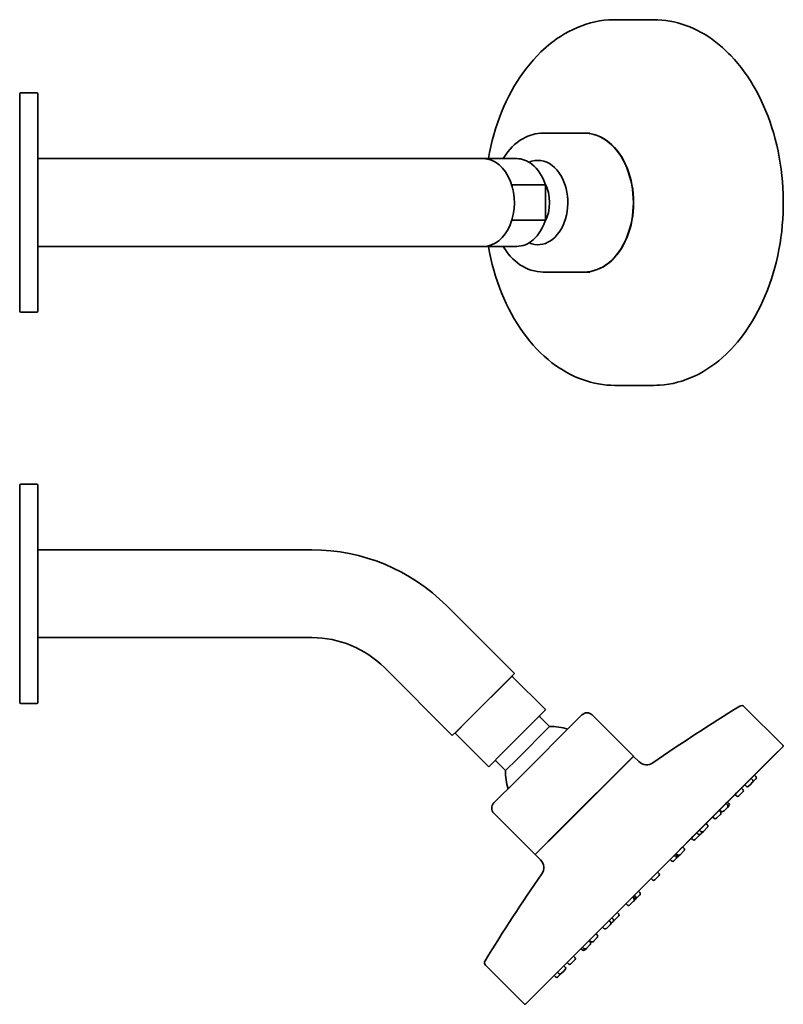
# Model space of a CAD drawing. Extents: x 44 to 391, y 33 to 303.
# Drawn here: x 44 to 253, y 33 to 303 of the extents above; entities that cross this region are included whole.
import ezdxf

# ---------------------------------------------------------------- set-up
doc = ezdxf.new("R2010")
doc.units = 0

msp = doc.modelspace()

# ---------------------------------------------------------------- linework, layer by layer
at = {"color": 7, "lineweight": 35}
for p, q in [((207.24, 302.62), (217.86, 302.62)), ((44.5, 282.32), (44.5, 266.86)), ((49.2, 282.62), (44.8, 282.62)), ((49.5, 282.32), (49.5, 266.86)), ((44.5, 274.44), (44.5, 263.08)), ((187.59, 271.62), (198.84, 271.62)), ((198.91, 271.62), (200.36, 271.62)), ((44.5, 267.62), (44.5, 259.81)), ((44.5, 266.86), (44.5, 222.92)), ((49.5, 266.86), (49.5, 222.92)), ((124.41, 264.62), (49.5, 264.62)), ((124.41, 264.62), (152.69, 264.62)), ((152.69, 264.62), (171.26, 264.62)), ((171.36, 264.62), (171.47, 264.62)), ((171.47, 264.62), (180.38, 264.62)), ((44.5, 263.08), (44.5, 230.8)), ((44.5, 259.81), (44.5, 237.62)), ((179.25, 257.42), (188.16, 257.42)), ((188.3, 248.35), (188.3, 256.89)), ((179.25, 247.83), (188.16, 247.83)), ((124.41, 240.62), (49.5, 240.62)), ((124.41, 240.62), (152.69, 240.62)), ((152.69, 240.62), (171.26, 240.62)), ((171.47, 240.62), (171.36, 240.62)), ((171.47, 240.62), (180.38, 240.62)), ((187.59, 233.62), (198.84, 233.62)), ((198.91, 233.62), (200.35, 233.62)), ((49.2, 222.62), (44.8, 222.62)), ((207.24, 202.62), (217.86, 202.62)), ((44.5, 175.35), (44.5, 119.59)), ((49.2, 175.65), (44.8, 175.65)), ((49.5, 175.35), (49.5, 119.59)), ((44.5, 167.47), (44.5, 126.5)), ((44.5, 160.65), (44.5, 132.49)), ((124.41, 157.65), (49.5, 157.65)), ((161.18, 142.42), (179.74, 123.86)), ((44.5, 132.49), (44.5, 130.65)), ((124.41, 133.65), (49.5, 133.65)), ((44.5, 126.5), (44.5, 123.83)), ((144.21, 125.45), (162.77, 106.89)), ((163.81, 107.93), (179.74, 123.86)), ((167.33, 111.32), (179.11, 123.1)), ((177.68, 121.67), (177.62, 121.74)), ((179.11, 123.1), (179.25, 122.96)), ((179.25, 122.96), (188.16, 114.05)), ((44.5, 119.59), (44.5, 115.95)), ((49.5, 119.59), (49.5, 115.95)), ((49.2, 115.65), (44.8, 115.65)), ((176.52, 102.13), (188.3, 113.9)), ((188.16, 114.05), (188.3, 113.9)), ((242.6, 114.76), (253.21, 104.15)), ((163.55, 107.54), (167.33, 111.32)), ((180.42, 94.71), (198.2, 112.49)), ((186.67, 111.99), (189.36, 109.31)), ((201.03, 112.49), (212.27, 101.25)), ((162.77, 106.89), (163.81, 107.93)), ((164.96, 108.94), (164.89, 109.01)), ((180.47, 100.42), (189.36, 109.31)), ((163.55, 107.54), (163.69, 107.4)), ((163.69, 107.4), (172.6, 98.49)), ((201.12, 51.77), (253.21, 103.86)), ((201.83, 52.48), (251.73, 102.38)), ((251.74, 102.39), (251.73, 102.38)), ((172.74, 98.35), (176.52, 102.13)), ((174.65, 99.97), (177.34, 97.29)), ((177.34, 97.29), (180.47, 100.42)), ((192.4, 81.37), (212.27, 101.25)), ((192.47, 81.3), (212.34, 101.18)), ((212.34, 101.18), (213.79, 99.73)), ((172.6, 98.49), (172.74, 98.35)), ((174.16, 88.45), (180.42, 94.71)), ((243.38, 94.03), (244.5, 95.15)), ((244.5, 95.15), (244.52, 95.17)), ((244.5, 95.15), (244.85, 94.79)), ((244.52, 95.17), (245.4, 96.05)), ((244.85, 94.08), (245.22, 94.46)), ((245.22, 94.46), (245.75, 94.99)), ((245.4, 96.05), (245.75, 95.7)), ((240.52, 91.17), (241.85, 92.5)), ((241.85, 92.5), (242.2, 92.14)), ((242.73, 93.38), (243.38, 94.03)), ((242.73, 93.38), (243.08, 93.02)), ((242.73, 93.38), (243.08, 93.02)), ((243.79, 93.02), (244.18, 93.42)), ((244.18, 93.42), (244.85, 94.09)), ((240.08, 90.73), (240.52, 91.17)), ((240.08, 90.73), (240.43, 90.38)), ((240.08, 90.73), (240.43, 90.38)), ((241.14, 90.38), (241.41, 90.64)), ((241.41, 90.64), (242.2, 91.44)), ((234.4, 85.05), (235.72, 86.37)), ((235.72, 86.37), (236.08, 86.02)), ((235.87, 86.52), (236.12, 86.77)), ((235.87, 86.52), (236.22, 86.16)), ((235.87, 86.52), (236.22, 86.16)), ((236.12, 86.77), (237.63, 88.28)), ((236.93, 86.16), (237.08, 86.32)), ((237.08, 86.32), (237.99, 87.22)), ((237.51, 88.16), (238.03, 88.68)), ((237.63, 88.28), (237.99, 87.93)), ((237.99, 87.22), (238.39, 87.62)), ((238.03, 88.68), (238.39, 88.33)), ((174.16, 85.62), (185.4, 74.38)), ((233.96, 84.61), (234.4, 85.05)), ((233.96, 84.61), (234.31, 84.25)), ((233.96, 84.61), (234.31, 84.25)), ((235.02, 84.25), (235.28, 84.52)), ((235.28, 84.52), (236.08, 85.31)), ((185.4, 74.38), (192.4, 81.37)), ((185.47, 74.31), (192.47, 81.3)), ((229.82, 80.47), (230.37, 81.02)), ((230.37, 81.02), (230.49, 81.14)), ((230.37, 81.02), (230.73, 80.67)), ((230.49, 81.14), (232.14, 82.79)), ((231.51, 80.74), (232.5, 81.73)), ((232.14, 82.79), (232.5, 82.44)), ((228.14, 78.79), (228.58, 79.23)), ((228.14, 78.79), (228.49, 78.43)), ((228.14, 78.79), (228.49, 78.43)), ((228.58, 79.23), (229.61, 80.26)), ((229.2, 78.43), (229.46, 78.7)), ((229.46, 78.7), (230.26, 79.5)), ((229.61, 80.26), (229.82, 80.47)), ((229.61, 80.26), (229.97, 79.91)), ((230.68, 79.91), (230.8, 80.04)), ((230.8, 80.04), (231.43, 80.67)), ((231.43, 80.67), (231.51, 80.74)), ((224.01, 74.66), (225.75, 76.4)), ((225.75, 76.4), (226.1, 76.04)), ((185.47, 74.31), (186.92, 72.86)), ((222.32, 72.97), (222.76, 73.41)), ((222.32, 72.97), (222.67, 72.62)), ((222.32, 72.97), (222.67, 72.62)), ((222.76, 73.41), (223.48, 74.13)), ((223.38, 72.62), (223.65, 72.88)), ((223.48, 74.13), (223.6, 74.25)), ((223.48, 74.13), (223.83, 73.78)), ((223.6, 74.25), (223.77, 74.42)), ((223.65, 72.88), (224.44, 73.68)), ((223.77, 74.42), (223.82, 74.47)), ((223.77, 74.42), (224.12, 74.06)), ((223.82, 74.47), (223.98, 74.63)), ((223.98, 74.63), (224.01, 74.66)), ((223.98, 74.63), (224.33, 74.27)), ((224.54, 73.78), (224.61, 73.85)), ((224.61, 73.85), (224.83, 74.06)), ((224.83, 74.06), (224.86, 74.09)), ((224.86, 74.09), (225.04, 74.27)), ((225.04, 74.27), (225.06, 74.29)), ((225.06, 74.29), (226.1, 75.34)), ((217.12, 67.77), (218.88, 69.53)), ((217.12, 67.77), (217.47, 67.41)), ((217.12, 67.77), (217.47, 67.41)), ((217.12, 67.77), (217.47, 67.41)), ((217.12, 67.77), (217.47, 67.41)), ((217.12, 67.77), (217.47, 67.41)), ((217.12, 67.77), (217.47, 67.41)), ((217.12, 67.77), (217.47, 67.41)), ((217.12, 67.77), (217.47, 67.41)), ((218.18, 67.41), (219.24, 68.47)), ((218.88, 69.53), (219.24, 69.18)), ((212.02, 62.67), (212.37, 62.32)), ((212.23, 62.88), (212.59, 62.53)), ((212.52, 63.17), (212.87, 62.82)), ((212.59, 61.82), (212.8, 62.04)), ((212.8, 62.04), (212.87, 62.11)), ((212.97, 62.21), (213.77, 63)), ((213.68, 64.33), (214.03, 63.97)), ((213.77, 63), (214.03, 63.27)), ((210.25, 60.9), (210.61, 60.55)), ((210.25, 60.9), (210.61, 60.55)), ((211.31, 60.55), (212.36, 61.59)), ((212.36, 61.59), (212.37, 61.61)), ((212.37, 61.6), (212.55, 61.79)), ((212.55, 61.79), (212.59, 61.82)), ((206.38, 57.03), (206.74, 56.68)), ((207.15, 56.39), (207.95, 57.18)), ((207.86, 58.51), (208.21, 58.16)), ((207.95, 57.18), (208.21, 57.45)), ((203.86, 54.51), (204.21, 54.15)), ((203.86, 54.51), (204.21, 54.15)), ((204.92, 54.15), (205.91, 55.14)), ((205.63, 56.27), (205.98, 55.92)), ((205.91, 55.14), (205.98, 55.21)), ((205.98, 55.21), (206.61, 55.85)), ((206.61, 55.85), (206.74, 55.97)), ((182.79, 33.44), (201.12, 51.77)), ((201.34, 50.57), (202.13, 51.37)), ((202.04, 52.69), (202.4, 52.34)), ((202.13, 51.37), (202.4, 51.63)), ((197.97, 48.62), (198.32, 48.26)), ((197.97, 48.62), (198.32, 48.26)), ((198.37, 49.02), (198.72, 48.66)), ((199.03, 48.26), (199.43, 48.66)), ((199.43, 48.66), (200.33, 49.57)), ((200.13, 50.78), (200.49, 50.43)), ((200.28, 50.93), (200.63, 50.57)), ((200.28, 50.93), (200.63, 50.57)), ((200.33, 49.57), (200.49, 49.72)), ((195.92, 46.57), (196.27, 46.22)), ((171.89, 44.05), (182.5, 33.44)), ((193.27, 43.92), (193.62, 43.57)), ((194.15, 44.8), (194.51, 44.45)), ((194.15, 44.8), (194.51, 44.45)), ((195.21, 44.45), (196.01, 45.24)), ((196.01, 45.24), (196.27, 45.51)), ((190.6, 41.25), (190.95, 40.9)), ((191.5, 42.15), (191.86, 41.8)), ((191.66, 40.9), (192.19, 41.43)), ((192.19, 41.43), (192.56, 41.8)), ((192.56, 41.8), (193.23, 42.47)), ((193.23, 42.47), (193.62, 42.86))]:
    msp.add_line(p, q, dxfattribs=at)
for points in [[(207.24, 302.62), (206.4, 302.61), (205.55, 302.57), (204.3, 302.45), (203.06, 302.28), (201.82, 302.04), (200.6, 301.75), (199.38, 301.39), (198.17, 300.98), (196.98, 300.51), (195.79, 299.98), (194.62, 299.39), (193.47, 298.75), (192.33, 298.05), (191.3, 297.35), (190.63, 296.87), (189.96, 296.37), (189.2, 295.76), (188.47, 295.14), (187.74, 294.49), (186.99, 293.79), (185.95, 292.74), (184.97, 291.69), (184.03, 290.59), (183.11, 289.44), (182.22, 288.25), (181.35, 287.02), (180.53, 285.75), (179.73, 284.44), (178.96, 283.09), (178.23, 281.71), (177.54, 280.29), (176.88, 278.84), (176.25, 277.36), (175.67, 275.85), (175.12, 274.31), (174.6, 272.75), (174.13, 271.16), (173.7, 269.56), (173.3, 267.93), (172.95, 266.28), (172.63, 264.62)], [(234.86, 296.48), (235.75, 295.77), (236.63, 295.02), (237.49, 294.24), (238.33, 293.42), (238.94, 292.81), (239.9, 291.77), (240.83, 290.68), (241.74, 289.55), (242.61, 288.38), (243.46, 287.17), (244.28, 285.91), (245.07, 284.62), (245.83, 283.29), (246.55, 281.93), (247.25, 280.53), (247.9, 279.1), (248.52, 277.63), (249.11, 276.14), (249.66, 274.62), (250.17, 273.08), (250.65, 271.51), (251.09, 269.92), (251.48, 268.31), (251.84, 266.68), (252.16, 265.04), (252.44, 263.38), (252.68, 261.71), (252.88, 260.03), (253.04, 258.34), (253.16, 256.64), (253.23, 254.94), (253.27, 253.23), (253.26, 251.53), (253.22, 249.82), (253.13, 248.12), (253, 246.43), (252.83, 244.74), (252.62, 243.06), (252.37, 241.39), (252.08, 239.74), (251.75, 238.1), (251.37, 236.47), (250.97, 234.87), (250.52, 233.28), (250.03, 231.72), (249.51, 230.19), (248.95, 228.67), (248.35, 227.19), (247.72, 225.74), (247.05, 224.32), (246.35, 222.93), (245.62, 221.57), (244.85, 220.25), (244.05, 218.97), (243.22, 217.73), (242.37, 216.53), (241.48, 215.37), (240.72, 214.43), (239.94, 213.53), (239.14, 212.66), (238.33, 211.82), (237.67, 211.17), (236.65, 210.24), (235.62, 209.36), (234.56, 208.53), (233.48, 207.75), (232.39, 207.02), (231.28, 206.35), (230.15, 205.73), (229, 205.16), (227.85, 204.65), (226.68, 204.2), (225.5, 203.8), (224.32, 203.46), (223.12, 203.18), (221.92, 202.95), (220.71, 202.78), (219.5, 202.68), (218.68, 202.64), (217.86, 202.62)], [(176.7, 264.62), (177.32, 265.59), (177.99, 266.51), (178.58, 267.21), (179.16, 267.84), (179.82, 268.47), (180.54, 269.07), (181.36, 269.66), (182.03, 270.08), (182.72, 270.45), (183.46, 270.79), (184.27, 271.09), (184.89, 271.27), (185.46, 271.4), (186.18, 271.53), (186.9, 271.6), (187.59, 271.62)], [(179.12, 257.12), (179.15, 257.28), (179.19, 257.38), (179.25, 257.42)], [(188.16, 257.42), (188.2, 257.39), (188.24, 257.33), (188.26, 257.28)], [(179.12, 248.12), (179.15, 247.96), (179.19, 247.87), (179.25, 247.83)], [(180.38, 240.62), (180.96, 240.65), (181.56, 240.74), (182.17, 240.89), (182.76, 241.09), (183.34, 241.36), (183.9, 241.68), (184.44, 242.06), (184.9, 242.43), (185.47, 242.97), (185.94, 243.5), (186.38, 244.08), (186.9, 244.86), (187.36, 245.69), (187.77, 246.58), (188.06, 247.36), (188.26, 247.96)], [(188.16, 247.83), (188.2, 247.85), (188.24, 247.92), (188.26, 247.96)], [(172.63, 240.62), (172.95, 238.97), (173.3, 237.33), (173.69, 235.7), (174.13, 234.1), (174.6, 232.52), (175.11, 230.96), (175.65, 229.43), (176.24, 227.92), (176.86, 226.45), (177.52, 225), (178.21, 223.59), (178.94, 222.21), (179.7, 220.86), (180.49, 219.55), (181.32, 218.28), (182.17, 217.05), (183.06, 215.87), (183.97, 214.72), (184.92, 213.62), (185.89, 212.57), (186.88, 211.56), (187.91, 210.6), (188.95, 209.69), (190.02, 208.83)], [(180.61, 236.12), (179.97, 236.65), (179.35, 237.21), (178.62, 237.99), (178.07, 238.64), (177.5, 239.39), (176.85, 240.37), (176.7, 240.62)], [(180.61, 236.12), (181.28, 235.63), (182, 235.18), (182.82, 234.74), (183.52, 234.43), (184.27, 234.16), (185.16, 233.91), (186.06, 233.74), (186.92, 233.64), (187.59, 233.62)]]:
    msp.add_lwpolyline(points, dxfattribs=at)
for centre, radius, start, end in [((44.8, 282.32), 0.3, 90, 180), ((49.2, 282.32), 0.3, 0, 90), ((186.84, 256.93), 1.46, 358.6714, 14.1289), ((186.84, 248.32), 1.46, 345.8711, 1.3286), ((44.8, 222.92), 0.3, 180, 270), ((49.2, 222.92), 0.3, 270, 360), ((44.8, 175.35), 0.3, 90, 180), ((49.2, 175.35), 0.3, 0, 90), ((124.41, 105.65), 52, 44.9998, 90.0001), ((124.41, 105.65), 28, 44.9998, 90.0001), ((44.8, 115.95), 0.3, 180, 270), ((49.2, 115.95), 0.3, 270, 360), ((502.94, -311.21), 500, 121.5438, 124.7948), ((241.89, 114.05), 1, 45, 121.5438), ((186.82, 112.14), 0.2, 135, 225), ((199.61, 111.08), 2, 45, 135), ((189.85, 94.32), 15, 72.579, 91.856), ((253.07, 104), 0.2, 315, 45), ((174.51, 99.83), 0.2, 45, 135), ((215.91, 101.85), 3, 225, 304.7944), ((192.33, 96.8), 15, 178.144, 197.421), ((244.5, 94.44), 0.5, 315, 45), ((245.4, 95.34), 0.5, 315, 45), ((241.85, 91.79), 0.5, 315, 45), ((243.44, 93.38), 0.5, 225, 315), ((243.44, 93.38), 0.5, 225, 315), ((240.79, 90.73), 0.5, 225, 315), ((240.79, 90.73), 0.5, 225, 315), ((175.57, 87.03), 2, 135, 225), ((236.57, 86.52), 0.5, 225, 315), ((236.57, 86.52), 0.5, 225, 315), ((237.63, 87.58), 0.5, 315, 45), ((238.03, 87.98), 0.5, 315, 45), ((234.66, 84.61), 0.5, 225, 315), ((234.66, 84.61), 0.5, 225, 315), ((235.72, 85.67), 0.5, 315, 45), ((232.14, 82.08), 0.5, 315, 45), ((228.85, 78.79), 0.5, 225, 315), ((228.85, 78.79), 0.5, 225, 315), ((230.32, 80.26), 0.5, 225, 315), ((229.91, 79.85), 0.5, 315.0005, 351.0317), ((229.91, 79.85), 0.5, 315.0005, 351.0304), ((230.32, 80.26), 0.5, 278.9726, 314.9995), ((231.08, 81.02), 0.5, 225, 315), ((225.75, 75.69), 0.5, 315, 45), ((184.8, 70.74), 3, 325.2056, 45), ((224.19, 74.13), 0.5, 225, 315), ((224.47, 74.42), 0.5, 225, 315), ((224.69, 74.63), 0.5, 225, 315), ((224.09, 74.03), 0.5, 315.0033, 322.9744), ((224.09, 74.03), 0.5, 315.0033, 322.9749), ((224.19, 74.13), 0.5, 307.0274, 314.9967), ((223.03, 72.97), 0.5, 225, 315), ((223.03, 72.97), 0.5, 225, 315), ((597.86, -216.29), 500, 145.2052, 148.4562), ((217.82, 67.77), 0.5, 225, 315), ((217.82, 67.77), 0.5, 225, 315), ((217.82, 67.77), 0.5, 225, 315), ((217.82, 67.77), 0.5, 225, 315), ((217.82, 67.77), 0.5, 225, 315), ((217.82, 67.77), 0.5, 225, 315), ((217.82, 67.77), 0.5, 225, 315), ((217.82, 67.77), 0.5, 225, 315), ((218.88, 68.83), 0.5, 315, 45), ((212.02, 61.96), 0.5, 315, 45), ((212.23, 62.18), 0.5, 315, 45), ((212.52, 62.46), 0.5, 315, 45), ((212.62, 62.56), 0.5, 307.0274, 314.9967), ((212.62, 62.56), 0.5, 307.0269, 314.9967), ((213.68, 63.62), 0.5, 315, 45), ((210.96, 60.9), 0.5, 225, 315), ((210.96, 60.9), 0.5, 225, 315), ((206.38, 56.33), 0.5, 315, 45), ((207.86, 57.8), 0.5, 315, 45), ((204.56, 54.51), 0.5, 225, 315), ((204.56, 54.51), 0.5, 225, 315), ((205.63, 55.57), 0.5, 315, 45), ((206.8, 56.74), 0.5, 278.9713, 314.9995), ((206.8, 56.74), 0.5, 278.9726, 314.9995), ((202.04, 51.99), 0.5, 315, 45), ((199.07, 49.02), 0.5, 225, 315), ((200.13, 50.08), 0.5, 315, 45), ((200.98, 50.93), 0.5, 225, 315), ((200.98, 50.93), 0.5, 225, 315), ((195.92, 45.86), 0.5, 315, 45), ((198.67, 48.62), 0.5, 225, 315), ((198.67, 48.62), 0.5, 225, 315), ((172.59, 44.76), 1, 148.4562, 225), ((193.27, 43.21), 0.5, 315, 45), ((194.86, 44.8), 0.5, 225, 315), ((194.86, 44.8), 0.5, 225, 315), ((191.31, 41.25), 0.5, 225, 315), ((192.21, 42.15), 0.5, 225, 315), ((182.64, 33.58), 0.2, 225, 315)]:
    msp.add_arc(centre, radius, start, end, dxfattribs=at)
for centre, major_axis, ratio, start_param, end_param in [((217.84, 252.68), (-0.03, -49.94), 0.708939, 2.640984, 3.141953), ((198.84, 252.62), (0, -19), 0.707107, 6.283156, 9.424749), ((198.91, 252.62), (0, -19), 0.707107, 3.141564, 3.144242), ((198.91, 252.62), (0, -19), 0.707107, 6.283156, 9.424749), ((171.26, 252.62), (0, -12), 0.707107, 2.070796, 3.141622), ((180.37, 252.68), (-0.03, -11.95), 0.714715, 2.639038, 3.14326), ((186.18, 252.62), (0, -11.54), 0.707183, 2.641536, 3.442088), ((186.18, 252.62), (0, -11.54), 0.707107, 5.982712, 8.924777), ((180.35, 252.56), (-0.07, -12.06), 0.71147, 1.977415, 2.644339), ((171.26, 252.62), (0, -12), 0.707107, 0.000029, 2.070796), ((183.35, 252.62), (0, -8.5), 0.707107, 0.896183, 2.245341), ((198.91, 252.62), (0, -19), 0.707107, 6.28058, 6.283156), ((207.31, 252.35), (-0.14, -49.73), 0.7162, 5.780162, 6.285094)]:
    msp.add_ellipse(centre, major_axis=major_axis, ratio=ratio, start_param=start_param, end_param=end_param, dxfattribs=at)

doc.saveas('drawing.dxf')
